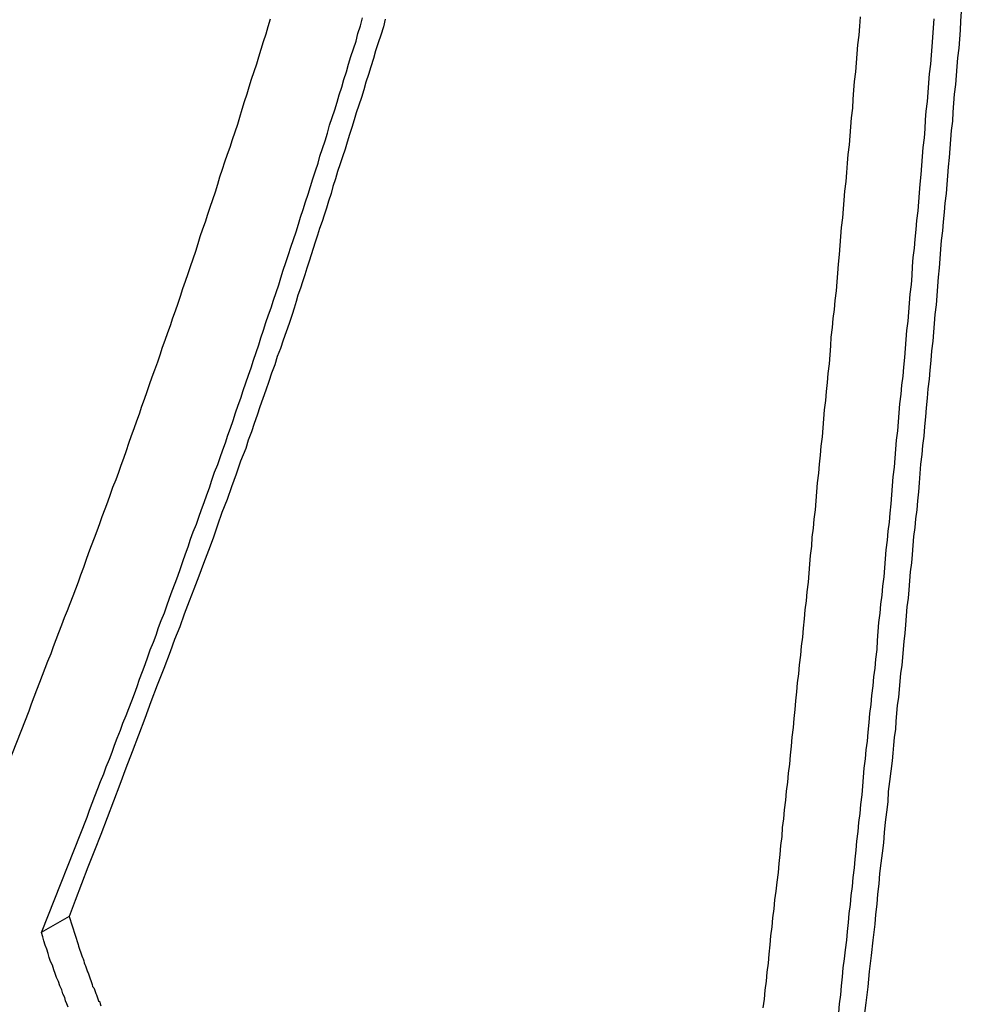
# Model space of a CAD drawing. Extents: x -29 to 29, y -16.3 to 16.2.
# Drawn here: x 1.3 to 1.7, y 11 to 11.4 of the extents above; entities that cross this region are included whole.
import ezdxf

# ---------------------------------------------------------------- set-up
doc = ezdxf.new("R2010")
doc.units = 0
doc.layers.get('0').update_dxf_attribs({"linetype": 'CONTINUOUS'})

msp = doc.modelspace()

# ---------------------------------------------------------------- linework, layer by layer
at = {"color": 0}
for points in [[(1.6918, 11.4335), (1.6915, 11.429), (1.6912, 11.4248), (1.6909, 11.4206), (1.6906, 11.4164), (1.6906, 11.4164), (1.69, 11.4119), (1.6897, 11.4077), (1.6894, 11.4035), (1.6891, 11.3993), (1.6885, 11.3948), (1.6882, 11.3906), (1.6879, 11.3864), (1.6876, 11.3822), (1.687, 11.3777), (1.6867, 11.3735), (1.6864, 11.3693), (1.6861, 11.3651), (1.6856, 11.3608), (1.6853, 11.3566), (1.685, 11.3524), (1.6847, 11.3482), (1.6847, 11.3482), (1.6841, 11.3437), (1.6838, 11.3395), (1.6833, 11.335), (1.683, 11.3308), (1.6824, 11.3263), (1.6821, 11.3221), (1.6818, 11.3177), (1.6815, 11.3135), (1.6809, 11.309), (1.6806, 11.3048), (1.6803, 11.3003), (1.68, 11.2961), (1.6794, 11.2916), (1.6791, 11.2874), (1.6788, 11.2832), (1.6785, 11.279), (1.6785, 11.279), (1.6779, 11.2745), (1.6776, 11.27), (1.677, 11.2655), (1.6767, 11.2613), (1.6761, 11.2568), (1.6758, 11.2523), (1.6754, 11.2478), (1.6751, 11.2436), (1.6745, 11.2391), (1.6742, 11.2346), (1.6736, 11.2301), (1.6733, 11.2259), (1.6727, 11.2214), (1.6724, 11.2171), (1.6721, 11.2126), (1.6718, 11.2084), (1.6718, 11.2084), (1.6712, 11.2042), (1.6709, 11.2), (1.6703, 11.1958), (1.67, 11.1917), (1.6694, 11.1875), (1.6691, 11.1833), (1.6688, 11.1791), (1.6685, 11.1752), (1.6679, 11.171), (1.6676, 11.1668), (1.6672, 11.1626), (1.6669, 11.1587), (1.6663, 11.1545), (1.666, 11.1503), (1.6657, 11.1461), (1.6654, 11.1422), (1.6654, 11.1422), (1.6648, 11.1383), (1.6645, 11.1347), (1.6642, 11.1308), (1.6639, 11.1272), (1.6633, 11.1233), (1.663, 11.1197), (1.6627, 11.1158), (1.6624, 11.1122), (1.6618, 11.1083), (1.6615, 11.1047), (1.6612, 11.1008), (1.6609, 11.0972), (1.6603, 11.0933), (1.66, 11.0897), (1.6597, 11.086), (1.6594, 11.0824), (1.6594, 11.0824), (1.6588, 11.0776), (1.6582, 11.0728), (1.6576, 11.068), (1.6573, 11.0632), (1.6567, 11.0584), (1.6562, 11.0536), (1.6556, 11.0488), (1.6553, 11.044), (1.6547, 11.0392), (1.6541, 11.0344), (1.6535, 11.0296), (1.6532, 11.0248), (1.6526, 11.02), (1.6522, 11.0152), (1.6516, 11.0104), (1.6513, 11.0059), (1.6513, 11.0059), (1.6504, 10.9984), (1.6495, 10.9912), (1.6486, 10.9837), (1.648, 10.9765), (1.6471, 10.969), (1.6462, 10.9618)], [(1.2338, 11.0523), (1.255, 11.1058), (1.255, 11.1058), (1.2562, 11.1091), (1.2574, 11.1124), (1.2586, 11.1157), (1.2601, 11.1192), (1.2613, 11.1225), (1.2626, 11.1258), (1.2638, 11.1291), (1.2653, 11.1327), (1.2665, 11.136), (1.2677, 11.1393), (1.2689, 11.1426), (1.2704, 11.1462), (1.2716, 11.1495), (1.273, 11.1528), (1.2742, 11.1561), (1.2757, 11.1597), (1.2757, 11.1597), (1.2769, 11.163), (1.2781, 11.1663), (1.2793, 11.1696), (1.2806, 11.1732), (1.2818, 11.1765), (1.283, 11.18), (1.2842, 11.1833), (1.2857, 11.1869), (1.2869, 11.1902), (1.2881, 11.1936), (1.2893, 11.1969), (1.2907, 11.2005), (1.2919, 11.2038), (1.2931, 11.2074), (1.2943, 11.2107), (1.2958, 11.2143), (1.2958, 11.2143), (1.297, 11.2176), (1.2982, 11.221), (1.2994, 11.2243), (1.3006, 11.2279), (1.3018, 11.2312), (1.303, 11.2348), (1.3042, 11.2381), (1.3055, 11.2417), (1.3067, 11.245), (1.3079, 11.2486), (1.3091, 11.2519), (1.3103, 11.2555), (1.3115, 11.2588), (1.3127, 11.2624), (1.3139, 11.2657), (1.3153, 11.2693), (1.3153, 11.2693), (1.3164, 11.2726), (1.3176, 11.2762), (1.3188, 11.2795), (1.32, 11.2831), (1.3212, 11.2864), (1.3224, 11.29), (1.3236, 11.2933), (1.3248, 11.2969), (1.3259, 11.3002), (1.3271, 11.3038), (1.3283, 11.3071), (1.3295, 11.3107), (1.3307, 11.314), (1.3319, 11.3176), (1.3331, 11.3212), (1.3343, 11.3248), (1.3343, 11.3248), (1.3352, 11.3281), (1.3364, 11.3317), (1.3376, 11.335), (1.3388, 11.3386), (1.3399, 11.3419), (1.3411, 11.3455), (1.3423, 11.3491), (1.3435, 11.3527), (1.3444, 11.356), (1.3456, 11.3596), (1.3468, 11.3631), (1.348, 11.3667), (1.3492, 11.37), (1.3504, 11.3736), (1.3516, 11.3772), (1.3528, 11.3808), (1.3528, 11.3808), (1.3537, 11.3841), (1.3549, 11.3877), (1.356, 11.3913), (1.3572, 11.3949), (1.3581, 11.3982), (1.3593, 11.4018), (1.3605, 11.4054), (1.3617, 11.409), (1.3626, 11.4123), (1.3638, 11.4159), (1.3649, 11.4195), (1.3661, 11.4231), (1.367, 11.4265), (1.3682, 11.4301)], [(1.2608, 11.002), (1.2822, 11.056), (1.2822, 11.056), (1.2834, 11.0593), (1.2846, 11.0626), (1.2858, 11.0659), (1.2873, 11.0695), (1.2885, 11.0728), (1.29, 11.0763), (1.2912, 11.0796), (1.2927, 11.0832), (1.2939, 11.0865), (1.2951, 11.0898), (1.2963, 11.0931), (1.2978, 11.0967), (1.299, 11.1), (1.3005, 11.1036), (1.3017, 11.1069), (1.3032, 11.1105), (1.3032, 11.1105), (1.3044, 11.1138), (1.3056, 11.1173), (1.3068, 11.1206), (1.3082, 11.1242), (1.3094, 11.1275), (1.3106, 11.1311), (1.3118, 11.1344), (1.3133, 11.138), (1.3145, 11.1413), (1.3157, 11.1449), (1.3169, 11.1482), (1.3184, 11.1518), (1.3196, 11.1551), (1.3208, 11.1587), (1.322, 11.162), (1.3235, 11.1656), (1.3235, 11.1656), (1.3247, 11.1689), (1.3259, 11.1725), (1.3271, 11.1758), (1.3283, 11.1794), (1.3295, 11.1827), (1.3307, 11.1863), (1.3319, 11.1897), (1.3334, 11.1933), (1.3346, 11.1966), (1.3358, 11.2002), (1.337, 11.2035), (1.3383, 11.2071), (1.3395, 11.2104), (1.3407, 11.214), (1.3419, 11.2176), (1.3434, 11.2212), (1.3434, 11.2212), (1.3446, 11.2245), (1.3458, 11.2281), (1.347, 11.2314), (1.3482, 11.235), (1.3494, 11.2383), (1.3506, 11.2419), (1.3518, 11.2455), (1.353, 11.2491), (1.3542, 11.2524), (1.3554, 11.256), (1.3566, 11.2596), (1.3578, 11.2632), (1.359, 11.2665), (1.3602, 11.2701), (1.3614, 11.2737), (1.3626, 11.2773), (1.3626, 11.2773), (1.3636, 11.2806), (1.3648, 11.2842), (1.366, 11.2878), (1.3672, 11.2914), (1.3684, 11.2947), (1.3696, 11.2983), (1.3708, 11.3019), (1.372, 11.3055), (1.3729, 11.3088), (1.3741, 11.3124), (1.3753, 11.316), (1.3765, 11.3196), (1.3777, 11.3231), (1.3789, 11.3267), (1.3801, 11.3303), (1.3813, 11.3339), (1.3813, 11.3339), (1.3822, 11.3372), (1.3834, 11.3408), (1.3846, 11.3444), (1.3858, 11.348), (1.3868, 11.3516), (1.388, 11.3552), (1.3892, 11.3588), (1.3904, 11.3624), (1.3913, 11.3658), (1.3925, 11.3694), (1.3937, 11.373), (1.3949, 11.3766), (1.3958, 11.3802), (1.397, 11.3838), (1.3982, 11.3874), (1.3994, 11.391), (1.3994, 11.391), (1.4003, 11.3945), (1.4015, 11.3981), (1.4025, 11.4017), (1.4037, 11.4053), (1.4046, 11.4089), (1.4058, 11.4125), (1.407, 11.4161), (1.4082, 11.4197), (1.4091, 11.4233), (1.4103, 11.4269), (1.4113, 11.4305)], [(1.4219, 11.43), (1.421, 11.4264), (1.4198, 11.4225), (1.4186, 11.4189), (1.4174, 11.4151), (1.4164, 11.4115), (1.4152, 11.4076), (1.414, 11.404), (1.4128, 11.4004), (1.4119, 11.3968), (1.4119, 11.3968), (1.4107, 11.3932), (1.4095, 11.3897), (1.4083, 11.3861), (1.4074, 11.3828), (1.4062, 11.3792), (1.4052, 11.3759), (1.404, 11.3723), (1.4031, 11.369), (1.4019, 11.3654), (1.4007, 11.3621), (1.3995, 11.3585), (1.3986, 11.3552), (1.3974, 11.3516), (1.3965, 11.3483), (1.3953, 11.3447), (1.3944, 11.3414), (1.3944, 11.3414), (1.3932, 11.3381), (1.3923, 11.3351), (1.3911, 11.3318), (1.3902, 11.3288), (1.389, 11.3255), (1.3881, 11.3225), (1.3872, 11.3195), (1.3863, 11.3165), (1.3851, 11.3132), (1.3842, 11.3102), (1.3831, 11.3069), (1.3822, 11.3039), (1.381, 11.3006), (1.3801, 11.2976), (1.3792, 11.2946), (1.3783, 11.2916), (1.3783, 11.2916), (1.3768, 11.2874), (1.3755, 11.2835), (1.374, 11.2796), (1.3728, 11.2757), (1.3713, 11.2718), (1.3701, 11.2679), (1.3686, 11.264), (1.3674, 11.2601), (1.3659, 11.2561), (1.3646, 11.2522), (1.3631, 11.2483), (1.3619, 11.2444), (1.3604, 11.2405), (1.3592, 11.2366), (1.3577, 11.2327), (1.3565, 11.2288), (1.3565, 11.2288), (1.3541, 11.2228), (1.352, 11.2168), (1.3499, 11.2108), (1.3478, 11.2048), (1.3454, 11.1988), (1.3433, 11.1928), (1.3412, 11.1868), (1.3391, 11.1809), (1.3367, 11.1749), (1.3346, 11.1689), (1.3322, 11.1629), (1.3301, 11.1572), (1.3277, 11.1512), (1.3256, 11.1452), (1.3232, 11.1392), (1.3211, 11.1335), (1.3211, 11.1335), (1.3181, 11.1257), (1.3151, 11.1179), (1.3121, 11.1101), (1.3093, 11.1023), (1.3063, 11.0945), (1.3033, 11.0867), (1.3003, 11.0789), (1.2976, 11.0713), (1.2946, 11.0635), (1.2916, 11.0557), (1.2886, 11.0479), (1.2856, 11.0404), (1.2826, 11.0326), (1.2796, 11.0248), (1.2766, 11.017), (1.2738, 11.0095)], [(1.599, 10.9666), (1.5996, 10.9708), (1.5999, 10.975), (1.6005, 10.9792), (1.6008, 10.9834), (1.6014, 10.9876), (1.6017, 10.9918), (1.6023, 10.9962), (1.6026, 11.0004), (1.6032, 11.0046), (1.6035, 11.0088), (1.6041, 11.013), (1.6044, 11.0172), (1.605, 11.0214), (1.6055, 11.0256), (1.6061, 11.0301), (1.6061, 11.0301), (1.6064, 11.0343), (1.6069, 11.0385), (1.6072, 11.0427), (1.6078, 11.0469), (1.6081, 11.0511), (1.6087, 11.0553), (1.609, 11.0595), (1.6096, 11.064), (1.6099, 11.0682), (1.6105, 11.0724), (1.6108, 11.0766), (1.6114, 11.0809), (1.6117, 11.0851), (1.6123, 11.0893), (1.6126, 11.0935), (1.6132, 11.098), (1.6132, 11.098), (1.6135, 11.1022), (1.6139, 11.1064), (1.6142, 11.1106), (1.6148, 11.1148), (1.6151, 11.119), (1.6157, 11.1232), (1.616, 11.1274), (1.6166, 11.1319), (1.6169, 11.1361), (1.6175, 11.1403), (1.6178, 11.1445), (1.6184, 11.149), (1.6187, 11.1532), (1.6193, 11.1574), (1.6196, 11.1616), (1.6202, 11.1661), (1.6202, 11.1661), (1.6205, 11.1703), (1.6208, 11.1745), (1.6211, 11.1787), (1.6217, 11.183), (1.622, 11.1872), (1.6226, 11.1914), (1.6229, 11.1956), (1.6235, 11.2001), (1.6238, 11.2043), (1.6241, 11.2085), (1.6244, 11.2127), (1.625, 11.2172), (1.6253, 11.2214), (1.6259, 11.2256), (1.6262, 11.2298), (1.6268, 11.2343), (1.6268, 11.2343), (1.6271, 11.2385), (1.6274, 11.2427), (1.6277, 11.2469), (1.6283, 11.2513), (1.6286, 11.2555), (1.6291, 11.2597), (1.6294, 11.2639), (1.63, 11.2684), (1.6303, 11.2726), (1.6306, 11.2768), (1.6309, 11.281), (1.6315, 11.2855), (1.6318, 11.2897), (1.6324, 11.2939), (1.6327, 11.2981), (1.6333, 11.3026), (1.6333, 11.3026), (1.6336, 11.3068), (1.6339, 11.311), (1.6342, 11.3152), (1.6348, 11.3197), (1.6351, 11.3239), (1.6354, 11.3281), (1.6357, 11.3323), (1.6363, 11.3368), (1.6366, 11.341), (1.6369, 11.3452), (1.6372, 11.3494), (1.6378, 11.3539), (1.6381, 11.3581), (1.6385, 11.3624), (1.6388, 11.3666), (1.6394, 11.3711), (1.6394, 11.3711), (1.6397, 11.3753), (1.64, 11.3795), (1.6403, 11.3837), (1.6409, 11.3882), (1.6412, 11.3924), (1.6415, 11.3966), (1.6418, 11.4008), (1.6424, 11.4053), (1.6427, 11.4095), (1.643, 11.4137), (1.6433, 11.4179), (1.6439, 11.4224), (1.6442, 11.4266), (1.6445, 11.431)], [(1.6344, 10.9643), (1.6347, 10.9685), (1.6353, 10.9727), (1.6356, 10.9769), (1.6362, 10.9812), (1.6365, 10.9854), (1.6371, 10.9896), (1.6376, 10.9938), (1.6382, 10.9983), (1.6382, 10.9983), (1.6385, 11.0025), (1.639, 11.0067), (1.6393, 11.0109), (1.6399, 11.0151), (1.6402, 11.0193), (1.6408, 11.0235), (1.6411, 11.0277), (1.6417, 11.0322), (1.642, 11.0364), (1.6426, 11.0406), (1.6429, 11.0448), (1.6435, 11.0493), (1.6438, 11.0535), (1.6444, 11.0577), (1.6447, 11.0619), (1.6453, 11.0664), (1.6453, 11.0664), (1.6456, 11.0706), (1.646, 11.0748), (1.6463, 11.079), (1.6469, 11.0833), (1.6472, 11.0875), (1.6478, 11.0917), (1.6481, 11.0959), (1.6487, 11.1004), (1.649, 11.1046), (1.6496, 11.1088), (1.6499, 11.113), (1.6505, 11.1175), (1.6508, 11.1217), (1.6514, 11.1259), (1.6517, 11.1301), (1.6523, 11.1346), (1.6523, 11.1346), (1.6526, 11.1388), (1.6529, 11.143), (1.6532, 11.1472), (1.6538, 11.1516), (1.6541, 11.1558), (1.6547, 11.16), (1.655, 11.1642), (1.6556, 11.1687), (1.6559, 11.1729), (1.6563, 11.1771), (1.6566, 11.1813), (1.6572, 11.1858), (1.6575, 11.19), (1.6581, 11.1942), (1.6584, 11.1984), (1.659, 11.2029), (1.659, 11.2029), (1.6593, 11.2071), (1.6596, 11.2113), (1.6599, 11.2155), (1.6605, 11.22), (1.6608, 11.2242), (1.6612, 11.2284), (1.6615, 11.2326), (1.6621, 11.2371), (1.6624, 11.2413), (1.6627, 11.2455), (1.663, 11.2497), (1.6636, 11.2542), (1.6639, 11.2584), (1.6645, 11.2627), (1.6648, 11.2669), (1.6654, 11.2714), (1.6654, 11.2714), (1.6657, 11.2756), (1.666, 11.2798), (1.6663, 11.284), (1.6669, 11.2885), (1.6672, 11.2927), (1.6675, 11.2969), (1.6678, 11.3011), (1.6684, 11.3056), (1.6687, 11.3098), (1.669, 11.314), (1.6693, 11.3182), (1.6699, 11.3227), (1.6702, 11.3269), (1.6707, 11.3314), (1.671, 11.3356), (1.6716, 11.3401), (1.6716, 11.3401), (1.6719, 11.3443), (1.6722, 11.3485), (1.6725, 11.3527), (1.673, 11.3572), (1.6733, 11.3614), (1.6736, 11.3656), (1.6739, 11.3698), (1.6745, 11.3743), (1.6748, 11.3785), (1.6751, 11.3827), (1.6754, 11.3869), (1.676, 11.3914), (1.6763, 11.3956), (1.6766, 11.4001), (1.6769, 11.4043), (1.6775, 11.4088), (1.6775, 11.4088), (1.6778, 11.413), (1.6781, 11.4172), (1.6784, 11.4214), (1.6788, 11.4259), (1.6791, 11.4301)], [(1.2738, 11.0095), (1.2607, 11.002)], [(1.2738, 11.0095), (1.2607, 11.002)], [(1.2738, 11.0095), (1.2607, 11.002)], [(1.2738, 11.0095), (1.2607, 11.002)], [(1.2738, 11.0095), (1.2607, 11.002)], [(1.2738, 11.0095), (1.2607, 11.002)], [(1.2738, 11.0095), (1.2607, 11.002)], [(1.2738, 11.0095), (1.2607, 11.002)], [(1.2738, 11.0095), (1.2607, 11.002)], [(1.2738, 11.0095), (1.2607, 11.002)], [(1.2738, 11.0095), (1.2607, 11.002)], [(1.2738, 11.0095), (1.2607, 11.002)], [(1.2738, 11.0095), (1.2607, 11.002)], [(1.2738, 11.0095), (1.2607, 11.002)], [(1.2738, 11.0095), (1.2607, 11.002)], [(1.2738, 11.0095), (1.2607, 11.002)], [(1.2738, 11.0095), (1.2607, 11.002)], [(1.2738, 11.0095), (1.2607, 11.002)], [(1.2738, 11.0095), (1.2607, 11.002)], [(1.2738, 11.0095), (1.2607, 11.002)], [(1.2738, 11.0095), (1.2607, 11.002)], [(1.2738, 11.0095), (1.278, 10.9964), (1.278, 10.9964), (1.2782, 10.9955), (1.2785, 10.9946), (1.2788, 10.9937), (1.2791, 10.9929), (1.2794, 10.992), (1.2797, 10.9911), (1.28, 10.9902), (1.2803, 10.9896), (1.2806, 10.9887), (1.2809, 10.9878), (1.2812, 10.9869), (1.2815, 10.9863), (1.2818, 10.9854), (1.2821, 10.9845), (1.2824, 10.9836), (1.2827, 10.983), (1.2827, 10.983), (1.283, 10.9821), (1.2833, 10.9812), (1.2836, 10.9803), (1.2839, 10.9794), (1.2842, 10.9785), (1.2845, 10.9776), (1.2848, 10.9767), (1.2854, 10.9761), (1.2857, 10.9752), (1.286, 10.9743), (1.2863, 10.9734), (1.2866, 10.9727), (1.2869, 10.9718), (1.2872, 10.9709), (1.2875, 10.97), (1.2881, 10.9694), (1.2881, 10.9694), (1.2884, 10.9685), (1.2887, 10.9676)], [(1.2738, 11.0095), (1.2738, 11.0095)], [(1.2607, 11.002), (1.2607, 11.002)], [(1.2733, 10.967), (1.2727, 10.9685), (1.2721, 10.97), (1.2718, 10.9715), (1.2718, 10.9715), (1.2709, 10.9733), (1.2703, 10.9751), (1.2694, 10.9769), (1.2688, 10.979), (1.2679, 10.9808), (1.2673, 10.9827), (1.2666, 10.9845), (1.266, 10.9866), (1.2651, 10.9884), (1.2645, 10.9903), (1.2639, 10.9921), (1.2633, 10.9942), (1.2626, 10.996), (1.262, 10.9981), (1.2614, 10.9999), (1.2608, 11.002)]]:
    msp.add_lwpolyline(points, dxfattribs=at)

doc.saveas('drawing.dxf')
